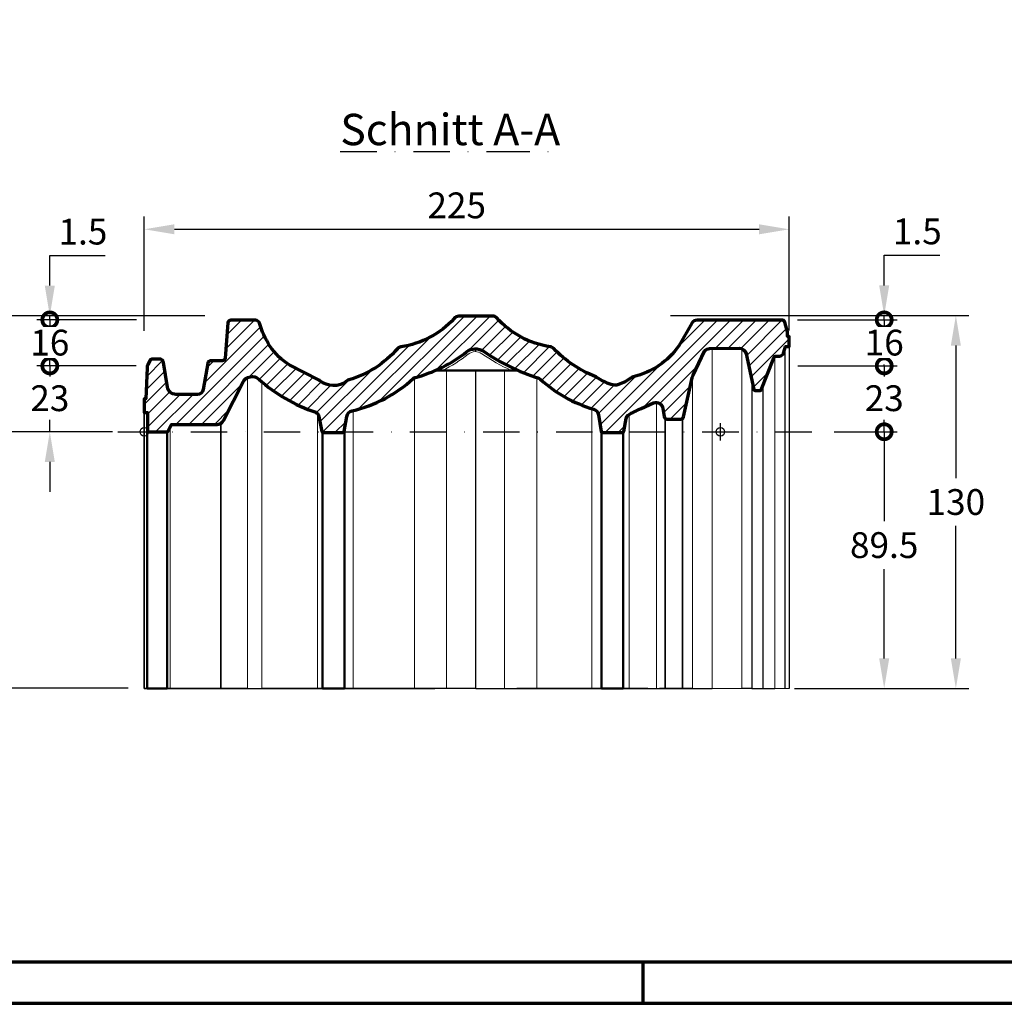
# Model space of a CAD drawing. Units: millimetres. Extents: x -439 to 1238, y -16 to 875.
# Drawn here: x 144 to 488, y 0 to 343 of the extents above; entities that cross this region are included whole.
import ezdxf
from ezdxf.enums import TextEntityAlignment as Align

# ---------------------------------------------------------------- set-up
doc = ezdxf.new("R2010")
doc.units = ezdxf.units.MM
doc.header["$PDMODE"] = 34
doc.header["$PDSIZE"] = 3
doc.linetypes.add('STRICHPUNKT', pattern=[25.4, 12.7, -6.35, 0, -6.35])
doc.layers.add('Basispunkt', color=191, linetype='Continuous', plot=False)
for name, color, linetype, lineweight in [('BEMASSUNG', 160, 'Continuous', 25), ('CREATON_Linie 0.20 (rot)', 10, 'Continuous', 20), ('CREATON_Linie 0.25', 2, 'Continuous', 25), ('CREATON_Linie 0.35', 3, 'Continuous', 35), ('CREATON_Linie 0.50', 7, 'Continuous', 50), ('CREATON_Linie 0.70', 4, 'Continuous', 70), ('CREATON_Linie Schrägen', 171, 'Continuous', 20), ('CREATON_Mittellinie', 2, 'STRICHPUNKT', 25), ('CREATON_PAPIER', 4, 'Continuous', 70), ('CREATON_PAPIER-Dateiname', 251, 'Continuous', 70), ('CREATON_Schraffur 0.25', 1, 'Continuous', 30)]:
    doc.layers.add(name, color=color, linetype=linetype, lineweight=lineweight)
doc.layers.add('CREATON-Schnitt', color=170, linetype='STRICHPUNKT')
doc.styles.add('ARIAL', font='arial.ttf')
doc.styles.get("Standard").update_dxf_attribs({"font": 'arial.ttf'})
doc.dimstyles.new('CREATON M1-1', dxfattribs={"dimscale": 3, "dimtxt": 3, "dimasz": 3.5, "dimexe": 1.5, "dimexo": 0.625, "dimgap": 1.25, "dimtad": 1, "dimtih": 1, "dimtoh": 1, "dimdec": 1, "dimdsep": 46, "dimtxsty": 'ARIAL', "dimcen": 2.5, "dimclrd": 256, "dimclre": 256, "dimclrt": 256, "dimadec": 0, "dimazin": 0, "dimtfac": 1, "dimtdec": 1, "dimtmove": 0, "dimatfit": 3, "dimfxl": 1.25, "dimtvp": 1, "dimtolj": 1, "dimtzin": 0, "dimlwd": -1, "dimlwe": -1, "dimarcsym": 0})

# ---------------------------------------------------------------- blocks, each defined once
blk = doc.blocks.new('CREATON_DIN-A3')
blk.add_lwpolyline([(13.00000000000002, 292), (13, 5), (415, 5), (415, 292)], close=True)
at = {"layer": 'CREATON_PAPIER', "color": 2}
blk.add_line((125, 5), (125, 0), dxfattribs=at)
blk.add_lwpolyline([(0, 0), (420, 0), (420, 297), (1.819345455539301e-14, 297)], close=True, dxfattribs=at)
blk = doc.blocks.new('CREATON_DIN-A3 _PRODZ - Ziegel')
at = {"xscale": 0.9642857142857143, "yscale": 0.9642857142857143, "zscale": 0.9642857142857143}
blk.add_blockref('CREATON_DIN-A3', (0, 0), dxfattribs=at)
at = {"layer": 'CREATON_PAPIER', "color": 7, "style": 'ARIAL'}
for tag, p in [('MAßSTAB', (300.8122207974225, 34.35967567334455)), ('PRODUKT-ZEILE1', (357.0277605399565, 16.85225008114139)), ('DATUM', (300.812220797422, 14.49895844328648)), ('PRODUKT-ZEILE2', (357.0277605399565, 12.50146228869289))]:
    blk.add_attdef(tag, text='', height=2.75, dxfattribs=at).set_placement(p, align=Align.MIDDLE_CENTER)
at = {"layer": 'CREATON_PAPIER-Dateiname', "style": 'ARIAL'}
blk.add_attdef('DATEINAME', (11.95048673936435, 32.53955229369603), '', height=2, rotation=90, dxfattribs=at)
blk = doc.blocks.new('CREATON_RUS_Pult - Schnitt A-A')
at = {"layer": 'CREATON_Schraffur 0.25'}
h = blk.add_hatch(dxfattribs=at)
h.set_pattern_fill('ANSI31', color=256)
h.set_pattern_definition([(45, (-432.3112316550162, -150.5074449343551), (-2.245064030267288, 2.245064030267288), [])])
edge = h.paths.add_edge_path()
edge.add_arc((-2.714055941013019, 16.45742783594032), 7.514078191853174, 154.0613984654614, 162.1123911204635, ccw=False)
edge.add_line((-9.471190624860924, 19.74414381661512), (-5.488480079771534, 28.07496106053682))
edge.add_arc((-3.762875619377936, 27.06387785611212), 1.999999999999999, 90.89242605522918, 149.6326882740223, ccw=False)
edge.add_line((-3.794025905796616, 29.06363525631247), (6.519692779891784, 29.20092684050451))
edge.add_arc((6.519692779891757, 26.70092684050453), 2.499999999999979, 12.188202687941896, 89.99999999999937, ccw=False)
edge.add_line((8.963341244271533, 27.2287356908796), (11.65470304019959, 14.76827369780028))
edge.add_arc((12.14343273307554, 14.87383546787532), 0.4999999999999974, 192.1882026879448, 269.9999999999998)
edge.add_line((12.14343273307554, 14.37383546787532), (13.76875269693983, 14.37383546787532))
edge.add_arc((13.76875269693975, 14.87383546787539), 0.500000000000064, 270.0000000000086, 338.1494330652879)
edge.add_line((14.23283155249328, 14.68774190047395), (18.67660174934554, 25.76958538434462))
edge.add_arc((19.6047594604524, 25.39739824954185), 0.9999999999999123, 89.99999999999761, 158.1494330652893, ccw=False)
edge.add_line((19.60475946045244, 26.39739824954177), (20.61076489393963, 26.39739824954177))
edge.add_arc((20.61076489393947, 27.89739824954193), 1.50000000000016, 270.0000000000062, 342.2253576083614)
edge.add_line((22.03916178225404, 27.43948741820714), (22.76824046910838, 29.71375929905298))
edge.add_line((22.76824046910838, 29.71375929905298), (24.0007978768968, 29.71375929905298))
edge.add_line((24.0007978768968, 29.71375929905298), (24.0007978768968, 33.3010370225411))
edge.add_line((24.0007978768968, 33.3010370225411), (23.47680885302157, 33.3010370225411))
edge.add_line((23.47680885302157, 33.3010370225411), (23.47680885302157, 34.62058886535726))
edge.add_arc((22.47680885302132, 34.6205888653577), 1.000000000000242, 359.9999999999748, 374.9058368132821)
edge.add_line((23.44315873279697, 34.87782010346473), (22.55818578780327, 38.20242991870816))
edge.add_arc((21.59183590802794, 37.94519868060063), 1.000000000000063, 14.90583681331474, 90.00000000000448)
edge.add_line((21.59183590802786, 38.9451986806007), (-8.144269949853197, 38.9451986806007))
edge.add_arc((-8.14426994985324, 36.94519868060067), 2.000000000000028, 89.99999999999878, 151.6986461314734)
edge.add_line((-9.905202251479977, 37.89341670884505), (-14.51474428648658, 30.02636258197424))
edge.add_arc((-36.34360625187244, 44.96080611910369), 26.44875835398586, 283.059761271213, 325.6216104723915, ccw=False)
edge.add_arc((-29.91511913172618, 17.24787763383542), 1.999999999999986, 103.059761271215, 128.0422352544315)
edge.add_arc((-40.0406100194825, 30.18824176206272), 14.43102521114092, 288.0090252744809, 308.0422352544317, ccw=False)
edge.add_arc((-36.81568331669392, 20.26825513318567), 3.999999999999969, 250.6917341346732, 288.00902527448017, ccw=False)
edge.add_arc((-30.93464868474674, 37.05409031153703), 21.78625398944193, 236.02149810765832, 250.6917341346687, ccw=False)
edge.add_arc((-44.22835309722916, 17.32940268805891), 2.000000000000072, 56.02149810765373, 68.31816095945284)
edge.add_arc((-28.11648060315664, 57.8541355696527), 41.61016407203455, 223.7784551743363, 248.318160959459, ccw=False)
edge.add_arc((-59.60391055863603, 27.68149622224804), 1.999999999999997, 43.77845517433611, 81.74822273972903)
edge.add_arc((-54.8930696679009, 60.16450491826433), 30.82282553107353, 221.1042860277653, 261.7482227397292, ccw=False)
edge.add_arc((-79.41816900822418, 38.38044764443568), 1.999999999999986, 49.47113295316958, 90.00000000000529)
edge.add_line((-79.41816900822437, 40.38044764443566), (-91.23419065792336, 40.38044764443566))
edge.add_arc((-90.82793330379613, 37.48586263779539), 2.922955250846155, 97.98932306526832, 135.8206219870806)
edge.add_arc((-115.7569168919559, 60.09008321202393), 30.7301806400798, 278.0469637288098, 317.9882368749625, ccw=False)
edge.add_arc((-111.1751907760646, 27.68217506399293), 1.999999999999988, 98.04696372881166, 138.7567768698366)
edge.add_arc((-140.1684106127803, 53.10248037904229), 36.55902901799335, 286.76483171079474, 318.7567768698354, ccw=False)
edge.add_arc((-129.0462847451525, 16.18233635176235), 1.999999999999965, 106.7648317107992, 128.5150587372685)
edge.add_arc((-135.0026093383237, 23.66642430480977), 7.565007848829318, 230.2076425245611, 308.51505873726603, ccw=False)
edge.add_arc((-141.1242833691838, 16.3169697530718), 2.000000000000065, 50.20764252455553, 63.12208014774899)
edge.add_line((-140.2201013640413, 18.10091339051576), (-150.1935594948266, 23.23820281266035))
edge.add_arc((-138.7508631687801, 42.1005191688744), 22.06178319021416, 213.4822251220578, 238.7571896779641, ccw=False)
edge.add_arc((-131.213831960125, 46.70296667593362), 30.88881763182436, 196.5968322573578, 212.8899203354565, ccw=False)
edge.add_arc((-162.2532785910917, 37.45157432499834), 1.499999999999976, 16.5968322572239, 90.00000000078057)
edge.add_line((-162.2532785911121, 38.95157432499832), (-170.8224307929283, 38.95157432499218))
edge.add_arc((-170.8224307929284, 37.95157432499225), 0.999999999999929, 89.99999999999186, 175.3079661821093)
edge.add_line((-171.8190795625246, 38.03337426424878), (-172.8335473511799, 25.67311969013826))
edge.add_arc((-173.8301961207762, 25.7549196293949), 1.000000000000053, 269.99999999999835, 355.3079661821036, ccw=False)
edge.add_line((-173.8301961207762, 24.75491962939486), (-177.8641654078242, 24.75491962939486))
edge.add_arc((-177.8641654078242, 23.75491962939484), 1.000000000000021, 89.99999999999838, 169.998105262602)
edge.add_line((-178.8489674178559, 23.92860037397429), (-180.47732230309, 14.69552639155722))
edge.add_arc((-182.4469263231533, 15.04288788071615), 2.000000000000069, 269.9999999999992, 349.9981052626015, ccw=False)
edge.add_line((-182.4469263231533, 13.04288788071608), (-189.9759362851958, 13.04288788071608))
edge.add_arc((-189.9759362851958, 16.04288788071612), 3.000000000000039, 189.0755150618006, 270.0000000000011, ccw=False)
edge.add_line((-192.938380198086, 15.56967961474822), (-194.3050170765246, 24.12528904262183))
edge.add_arc((-195.7862390329697, 23.88868490963788), 1.500000000000071, 9.075515061800502, 89.99999999999892)
edge.add_line((-195.7862390329697, 25.38868490963796), (-198.1957717608448, 25.38868490963796))
edge.add_arc((-198.1957717608448, 24.38868490963796), 1, 90, 148.3574959487202)
edge.add_line((-199.0471097492423, 24.91330251276563), (-199.7670978462465, 23.3392270140597))
edge.add_arc((-198.0644218694517, 22.28999180780437), 2.000000000000006, 148.3574959487201, 177.9999999999995)
edge.add_line((-200.0632035234899, 22.35979080120939), (-200.4446857268952, 11.43556980157155))
edge.add_line((-200.4446857268952, 11.43556980157155), (-201, 11.43556980157155))
edge.add_line((-201, 11.43556980157155), (-201, 6.774345057842766))
edge.add_line((-201, 6.774345057842766), (-199.9359635837911, 6.774345057842766))
edge.add_line((-199.9359635837911, 6.774345057842766), (-199.9359635837911, 0.5))
edge.add_arc((-199.4359635837911, 0.5), 0.5, 180, 270)
edge.add_line((-199.4359635837911, 0), (-193.0793277875428, 0))
edge.add_arc((-193.0793277875428, 0.4999999999999713), 0.4999999999999713, 270.0000000000065, 334.8158587102419)
edge.add_line((-192.6268553536161, 0.2872355844216372), (-191.6721923219018, 2.283330465030645))
edge.add_arc((-191.219719887975, 2.070566049452311), 0.4999999999999813, 90.00000000000648, 154.815858710242, ccw=False)
edge.add_line((-191.2197198879751, 2.570566049452282), (-175.6299335762467, 2.570566049452282))
edge.add_arc((-175.6299335762466, 5.070566049452323), 2.500000000000041, 269.9999999999987, 333.008658489344)
edge.add_line((-173.4022457745682, 3.935926433427312), (-166.5575227742052, 17.37447178159334))
edge.add_arc((-163.4387598518561, 15.78597631915816), 3.499999999999452, 48.08197824663722, 153.0086584893357, ccw=False)
edge.add_arc((-123.212817702647, 60.59016232192156), 56.71246968163496, 228.0819782466445, 251.5118560754477)
edge.add_arc((-142.0736362003367, 5.0071116395656), 2.000000000000051, 9.974235445550107, 63.9976153611658, ccw=False)
edge.add_line((-140.1038647225123, 5.353522270392205), (-139.0490845502404, 0.1074586726936104))
edge.add_arc((-138.5594008832609, 0.2085027536359159), 0.5000000000000089, 191.6590956835293, 270)
edge.add_line((-138.5594008832609, -0.2914972463640879), (-131.7845701229805, -0.2914972463640879))
edge.add_arc((-131.7845701229803, 0.2085027536357802), 0.4999999999998682, 269.9999999999772, 349.5758873220919)
edge.add_line((-131.2928224164689, 0.1180362231364143), (-130.3566943573649, 5.303369814164967))
edge.add_arc((-127.8979558248061, 4.851037161668658), 2.500000000000747, 103.29224265219068, 169.5758873221098, ccw=False)
edge.add_arc((-139.4903056142721, 53.91980115525747), 47.91950191641897, 283.2922426521634, 312.4064732440046)
edge.add_arc((-105.8253017030075, 17.0602815810972), 2.000000000000102, 104.71359983647119, 132.4064732440037, ccw=False)
edge.add_arc((-118.6231160656009, 65.79551652638546), 48.3875696737979, 284.7135998364661, 308.4047285940757)
edge.add_arc((-85.45809278760093, 23.95876442199369), 4.999999999999837, 55.43312269823588, 128.4047285941132, ccw=False)
edge.add_arc((-42.10713441340048, 86.87734324585699), 71.40715380889662, 235.4331226983776, 252.458456639403)
edge.add_arc((-64.23184726637477, 16.88371988275029), 1.99999999999997, 47.84958580013381, 72.45845663940418, ccw=False)
edge.add_arc((-30.35790328858894, 54.30650878727177), 48.47681854081685, 227.8495858001289, 253.3618815897787)
edge.add_arc((-44.95388511787381, 5.463972581802619), 2.5000000000001, 11.377250086006882, 73.3618815897758, ccw=False)
edge.add_line((-42.50301116950277, 5.957142825427127), (-41.62408026006597, 0.1098687049110367))
edge.add_arc((-41.1339054703917, 0.2085027536360113), 0.500000000000096, 191.3772500860137, 269.9999999999984)
edge.add_line((-41.13390547039171, -0.2914972463640879), (-34.20288385407775, -0.2914972463640879))
edge.add_arc((-34.2028838540777, 0.2085027536359527), 0.5000000000000406, 269.9999999999943, 345.18738734718)
edge.add_line((-33.7195002874214, 0.08067346322616231), (-32.90120270826901, 4.654359377898118))
edge.add_arc((-30.96766844164379, 4.1430422162596), 1.999999999999999, 125.47735997801871, 165.1873873471978, ccw=False)
edge.add_arc((-21.41013731123717, -9.606109663768795), 18.74459475901108, 109.3841353487652, 124.87634116915831, ccw=False)
edge.add_line((-27.63146737182547, 8.075940131341667), (-23.28216405302805, 10.11266728249598))
edge.add_arc((-22.49957954684213, 7.738312319421189), 2.50000000000003, 8.489894708925817, 108.24215697606951, ccw=False)
edge.add_line((-20.02697475380705, 8.107399758194333), (-19.60385342682662, 5.272809059023643))
edge.add_arc((-18.61481150961258, 5.420444034532952), 1.000000000000031, 188.4898947089286, 270.0000000000022)
edge.add_line((-18.61481150961254, 4.42044403453292), (-13.77656921601852, 4.42044403453292))
edge.add_arc((-13.77656921601847, 5.42044403453284), 0.9999999999999201, 269.9999999999976, 347.786775707421)
edge.add_line((-12.79920212310321, 5.208893648841354), (-9.86490999781438, 18.76538306332472))
at = {"linetype": 'ByBlock', "ltscale": 0.35}
blk.add_lwpolyline([(-9.86490999781438, 18.76538306332472, -0.03514353998408042), (-9.471190624860924, 19.74414381661512, 0.04888404784582319), (-9.471190624860924, 19.74414381661512), (-5.488480079771534, 28.07496106053682, -0.2620665131102483), (-3.794025905796616, 29.06363525631247), (6.519692779891784, 29.20092684050451, -0.3531946747612326), (8.963341244271533, 27.2287356908796), (11.65470304019959, 14.76827369780028, 0.35319467476122), (12.14343273307554, 14.37383546787532), (13.76875269693983, 14.37383546787532, 0.3064437940326817), (14.23283155249328, 14.68774190047395), (18.67660174934554, 25.76958538434462, -0.3064437940327403), (19.60475946045244, 26.39739824954177), (20.61076489393963, 26.39739824954177, 0.3260071626843424), (22.03916178225404, 27.43948741820714), (22.76824046910838, 29.71375929905298), (24.0007978768968, 29.71375929905298), (24.0007978768968, 33.3010370225411), (23.47680885302157, 33.3010370225411), (23.47680885302157, 34.62058886535726, 0.06513084444200497), (23.44315873279697, 34.87782010346473), (22.55818578780327, 38.20242991870816, 0.3399125307894815), (21.59183590802786, 38.9451986806007), (-8.144269949853197, 38.9451986806007, 0.275909027267514), (-9.905202251479977, 37.89341670884505), (-14.51474428648658, 30.02636258197424), (-14.51474428648726, 30.02636258197458, -0.1878759437237349), (-30.36705359158259, 19.19614744163778, 0.1094404234439941), (-31.14760350292545, 18.82299105030722, -0.08763468039989611), (-35.5790161099676, 16.46422382156277, -0.1642818272532645), (-38.13828550947414, 16.49324209484359, -0.06409855002133419), (-43.11058949995277, 18.98789734907052, 0.05370585921657994), (-43.48944863140491, 19.18790213395209, -0.1074857543200367), (-58.15986967387948, 29.06523966781572, 0.1672070041360787), (-59.31686391871312, 29.66079009292741, -0.1792254853607564), (-78.11850685336162, 39.90060496630008), (-78.11850685336162, 39.90060496630008, 0.1787073179163989), (-79.41816900822437, 40.38044764443566), (-91.23419065792336, 40.38044764443566, 0.1665859914916116), (-92.92416423491636, 39.52289068911523, -0.17606278145823), (-111.4551602737142, 29.66248238367484, 0.1795221738875562), (-112.6790263536247, 29.00068883171184, -0.1405049948138609), (-129.6231730201368, 18.09732980297451, 0.09518921844381305), (-130.2917253526896, 17.74722538715673, -0.3556288531172907), (-139.8442689400038, 17.85370755149131, 0.05640958295345827), (-140.2201013640413, 18.10091339051576), (-150.1935594948266, 23.23820281266035, -0.1107321211199608), (-157.1516480790426, 29.92951295663897), (-157.1516480790426, 29.92951295663897, -0.07121201877373373), (-160.8157710390799, 37.88002740050251, 0.3317021144053521), (-162.2532785911121, 38.95157432499832), (-170.8224307929283, 38.95157432499218, 0.3904265092913511), (-171.8190795625246, 38.03337426424878), (-172.8335473511799, 25.67311969013826, -0.3904265092912908), (-173.8301961207762, 24.75491962939486), (-177.8641654078242, 24.75491962939486, 0.3639608717310034), (-178.8489674178559, 23.92860037397429), (-180.47732230309, 14.69552639155722, -0.3639608717309979), (-182.4469263231533, 13.04288788071608), (-189.9759362851958, 13.04288788071608, -0.3685451809688423), (-192.938380198086, 15.56967961474822), (-194.3050170765246, 24.12528904262183, 0.3685451809688315), (-195.7862390329697, 25.38868490963796), (-198.1957717608448, 25.38868490963796, 0.2602824565678452), (-199.0471097492423, 24.91330251276563), (-199.7670978462465, 23.3392270140597, 0.1300659155147454), (-200.0632035234899, 22.35979080120939), (-200.4446857268952, 11.43556980157155), (-201, 11.43556980157155), (-201, 6.774345057842766), (-199.9359635837911, 6.774345057842766), (-199.9359635837911, 0.5, 0.414213562373095), (-199.4359635837911, 0), (-193.0793277875428, 0, 0.2906018955224284), (-192.6268553536161, 0.2872355844216372), (-191.6721923219018, 2.283330465030645, -0.2906018955224285), (-191.2197198879751, 2.570566049452282), (-175.6299335762467, 2.570566049452282, 0.2820699535448832), (-173.4022457745682, 3.935926433427312), (-166.5575227742052, 17.37447178159334, -0.4927477693820665), (-161.1005266209881, 18.39033139442358, 0.1025897796821939), (-141.1968190922626, 6.804663240768946, -0.2401866557205177), (-140.1038647225123, 5.353522270392205), (-139.0490845502404, 0.1074586726936104, 0.355793461087577), (-138.5594008832609, -0.2914972463640879), (-131.7845701229805, -0.2914972463640879, 0.3618759526681256), (-131.2928224164689, 0.1180362231364143), (-130.3566943573649, 5.303369814164967, -0.2975602156746149), (-128.4727507627206, 7.284062188122675, 0.127722591618031), (-107.1740733300815, 18.53703988833661, -0.1214244880136689), (-106.3332767629458, 18.99469656720566, 0.1037418344249995), (-88.56415506770327, 27.87697538008717, -0.3296131885800566), (-82.62125381289115, 28.07608692959082, 0.074423988272318), (-63.62905280548148, 18.79071721833213, -0.1077910403431628), (-62.88968882782774, 18.36649118198591, 0.1117804921096953), (-44.23807044725049, 7.859303322498135, -0.2772523303523057), (-42.50301116950277, 5.957142825427127), (-41.62408026006597, 0.1098687049110367, 0.3571795287100391), (-41.13390547039171, -0.2914972463640879), (-34.20288385407775, -0.2914972463640879, 0.3403663587887961), (-33.7195002874214, 0.08067346322616231), (-32.90120270826901, 4.654359377898118, -0.1750226887401928), (-32.12843087843612, 5.771732047176442, -0.06770064902863178), (-27.63146737182547, 8.075940131341667), (-23.28216405302805, 10.11266728249598, -0.4649923139190375), (-20.02697475380705, 8.107399758194333), (-19.60385342682662, 5.272809059023643, 0.3714502422431195), (-18.61481150961254, 4.42044403453292), (-13.77656921601852, 4.42044403453292, 0.3530718826600118), (-12.79920212310321, 5.208893648841354), (-9.86490999781438, 18.76538306332472)], format="xyb", dxfattribs=at)
at = {"layer": 'Basispunkt'}
for p in [(-201, 0), (0, 0)]:
    blk.add_point(p, dxfattribs=at)
at = {"layer": 'CREATON_Linie 0.20 (rot)'}
blk.add_lwpolyline([(-97.01409600061731, 21.38625746799333, 0.05441066711646068), (-87.94294261168329, 27.09333318846801, -0.3296131885800587), (-83.18862160783112, 27.25262242806996, 0.04069168213845194), (-72.98938831983872, 21.38625746799333)], format="xyb", dxfattribs=at)
for points in [[(-2.799202142871763, 29.07687790278823), (-2.799202142871763, -89.6195523555644)], [(7.464400479691903, -89.61955235556434), (7.464400479691903, 29.01556015097472)], [(19.00079785712819, 26.19441166329966), (19.00079785712819, -89.61955235556428)], [(-95.52113534728369, -89.61955235556434), (-95.52113534728369, 21.38625746799333)], [(-75.32072447029714, 21.38625746799333), (-75.32072447029714, -89.61955235556434)], [(-164.9728945128905, -89.61955235556434), (-164.9728945128905, 18.9318356360713)], [(-159.9728945128905, 17.40450532454153), (-159.9728945128905, -89.61955235556428)], [(-128.0723030623415, 7.380485715064424), (-128.0723030623415, -89.61955235556428)], [(-44.7975706940498, -89.61955235556434), (-44.79836898241302, 8.030436283387303)], [(-22.27103881600124, -89.61955235556434), (-22.27103881600124, 10.22784423011183)], [(-140.6227327982179, -89.61955235556434), (-140.6227327982179, 6.383657794883419)], [(-31.80260287347136, 5.993777906894081), (-31.8026028734713, -89.6195523555644)], [(-192.0000000197686, 1.597920801307509), (-192.0000000197686, -89.61955235556428)], [(-2.799202142871763, -89.6195523555644), (7.464400479691733, -89.6195523555644)], [(19.00079785712825, -89.61955235556445), (24.00079785712819, -89.61955235556434)]]:
    blk.add_lwpolyline(points, dxfattribs=at)
at = {"layer": 'CREATON_Linie 0.25'}
for p, q in [((-85.32072447029714, -89.61955235556434), (-85.32072447029714, 21.38625746799332)), ((-25.29822374665315, -89.61955235556434), (-21.20732359853542, -89.61955235556434)), ((10.95079785712829, -89.61955235556428), (7.464400479691733, -89.6195523555644)), ((14.95079785712829, -89.6195523555644), (19.00079785712825, -89.61955235556445))]:
    blk.add_line(p, q, dxfattribs=at)
at = {"layer": 'CREATON_Linie 0.25', "color": 1}
for points in [[(22.50079785712819, 28.87950474857257), (22.50079785712819, -89.61955235556434)], [(24.00079785712819, 29.71375929905298), (24.00079785712819, -89.61955235556434)]]:
    blk.add_lwpolyline(points, dxfattribs=at)
at = {"layer": 'CREATON_Linie 0.25'}
for points in [[(10.95079785712824, 18.02721264597966), (10.95079785712824, -89.6195523555644)], [(14.95079785712824, -89.61955235556434), (14.95079785712824, 16.4782013216865)], [(-164.9728945128905, -89.61955235556434), (-159.9728945128905, -89.61955235556432)], [(-85.32072447029714, -89.61955235556434), (-99.57769335155831, -89.61955235556434)], [(-85.32072447029714, -89.61955235556434), (-71.06375558903596, -89.61955235556434)], [(-9.68157094588696, -89.61955235556434), (-2.799202142871763, -89.6195523555644)], [(10.95079785712829, -89.61955235556428), (14.95079785712829, -89.6195523555644)]]:
    blk.add_lwpolyline(points, dxfattribs=at)
at = {"layer": 'CREATON_Linie 0.35'}
for p, q in [((-21.20732359853542, -89.61955235556434), (-19.26763808540181, -89.61955235556434)), ((-19.26763808540181, -89.61955235556434), (-13.14869599447638, -89.61955235556428)), ((-13.14869599447638, -89.61955235556428), (-9.68157094588696, -89.61955235556434))]:
    blk.add_line(p, q, dxfattribs=at)
for points in [[(-201.0000000197688, -89.61955235556434), (-201.0000000197688, 6.774345057842766)], [(-19.26763808540181, -89.61955235556434), (-19.26763808540181, 4.662936633946458)], [(-13.14869599447638, 4.642128405966702), (-13.14869599447638, -89.61955235556428)], [(-174.3235261251364, -89.61955235556434), (-174.3235261251364, 2.939064331957383)], [(-200.0000000197686, -89.61955235556434), (-201.0444927518903, -89.61955235556434)], [(-164.9728945128905, -89.61955235556434), (-193.0000000197686, -89.6195523555644)], [(-138.875215690151, -89.61955235556434), (-159.9728945128905, -89.61955235556432)], [(-99.57769335155831, -89.61955235556434), (-131.1083635465655, -89.61955235556434)], [(-71.06375558903596, -89.61955235556434), (-41.4506727356561, -89.61955235556434)], [(-33.8978548958828, -89.61955235556435), (-25.29822374665315, -89.61955235556434)]]:
    blk.add_lwpolyline(points, dxfattribs=at)
at = {"layer": 'CREATON_Linie 0.50'}
blk.add_line((-70.5658641588393, 21.38625746799333), (-99.40919900474978, 21.38625746799333), dxfattribs=at)
for points in [[(-200.0000000197686, -89.61955235556434), (-200.0000000197686, 6.774345057842766)], [(-193.0000000197686, 0.00633300164994921), (-193.0000000197686, -89.6195523555644)], [(-131.1083635465652, 1.139777602398283), (-131.1083635465652, -89.61955235556428)], [(-138.875215690151, -89.61955235556434), (-138.875215690151, -0.1791323940854284)], [(-41.4506727356561, -89.61955235556434), (-41.4506727356561, -0.1783544547199938)], [(-33.8978548958828, -0.1876756590300488), (-33.8978548958828, -89.6195523555644)], [(-200.0000000197686, -89.61955235556434), (-193.0000000197686, -89.6195523555644)], [(-138.875215690151, -89.61955235556434), (-131.1083635465655, -89.61955235556434)], [(-33.8978548958828, -89.61955235556435), (-41.4506727356561, -89.61955235556434)]]:
    blk.add_lwpolyline(points, dxfattribs=at)
at = {"layer": 'CREATON_Linie Schrägen'}
for p, q in [((-85.45809278760083, 27.958764421993), (-85.45809278760095, 28.95876442199351)), ((-191.9227767000856, 13.76038653373908), (-192.2867523523803, 14.52275445607367)), ((-181.1613764365907, 13.51077773808308), (-180.7887188464149, 14.27683280939959))]:
    blk.add_line(p, q, dxfattribs=at)
for points in [[(-106.7099180810939, 18.85400783212373), (-106.7099180810939, -89.61955235556428)], [(-63.99281975735084, 18.90677320180765), (-63.99281975735084, -89.61955235556434)], [(-9.68157094588696, 19.27080760592162), (-9.68157094588696, -89.61955235556434)]]:
    blk.add_lwpolyline(points, dxfattribs=at)
blk = doc.blocks.new('*D38')
at = {"layer": 'BEMASSUNG', "transparency": 16777216}
for p, q in [((187.6079407340393, 234.6462155030984), (187.6079407340393, 274.6248887067899)), ((412.6079407340393, 234.8397955047808), (412.6079407340393, 274.6248887067899)), ((198.1079407340393, 270.1248887067899), (402.1079407340393, 270.1248887067899))]:
    blk.add_line(p, q, dxfattribs=at)
for points in [[(198.1079407340393, 271.8748887067899), (198.1079407340393, 268.3748887067899), (187.6079407340393, 270.1248887067899)], [(402.1079407340393, 271.8748887067899), (402.1079407340393, 268.3748887067899), (412.6079407340393, 270.1248887067899)]]:
    blk.add_solid(points, dxfattribs=at)
at = {"layer": 'Defpoints', "color": 0, "transparency": 16777216}
for p in [(412.6079407340393, 270.1248887067899), (187.6079407340393, 232.7712155030984), (412.6079407340393, 232.9647955047808)]:
    blk.add_point(p, dxfattribs=at)
at = {"layer": 'BEMASSUNG', "transparency": 16777216, "insert": (296.6079407340393, 278.4700455962851), "char_height": 9, "attachment_point": 5, "style": 'ARIAL'}
blk.add_mtext('\\A1;225', dxfattribs=at)
blk = doc.blocks.new('_DotSmall')
at = {"color": 0, "linetype": 'ByBlock', "const_width": 0.5}
blk.add_lwpolyline([(-0.0625, 0, 1), (0.0625, 0, 1)], format="xyb", close=True, dxfattribs=at)
blk = doc.blocks.new('*D39')
at = {"layer": 'BEMASSUNG', "transparency": 16777216}
for p, q in [((428.3810790815333, 199.4701784805574), (450.2883970796056, 199.4701784805575)), ((445.7883970796056, 199.4701784805574), (445.7883970796056, 168.2555591922705)), ((445.7883970796057, 120.3506261249931), (445.7883970796056, 151.56524541328)), ((414.4829407340396, 109.8506261249931), (450.2883970796057, 109.8506261249931))]:
    blk.add_line(p, q, dxfattribs=at)
blk.add_solid([(444.0383970796057, 120.3506261249931), (447.5383970796057, 120.3506261249931), (445.7883970796057, 109.8506261249931)], dxfattribs=at)
at = {"layer": 'Defpoints', "color": 0, "transparency": 16777216}
for p in [(426.5060790815333, 199.4701784805574), (412.6079407340396, 109.8506261249931), (445.7883970796057, 109.8506261249931)]:
    blk.add_point(p, dxfattribs=at)
at = {"layer": 'BEMASSUNG', "transparency": 16777216, "xscale": 10.5, "yscale": 10.5, "zscale": 10.5, "rotation": 90}
blk.add_blockref('_DotSmall', (445.7883970796056, 199.4701784805574), dxfattribs=at)
at = {"layer": 'BEMASSUNG', "transparency": 16777216, "insert": (445.7883970796055, 159.9104023027751), "char_height": 9, "attachment_point": 5, "style": 'ARIAL', "bg_fill": 3, "box_fill_scale": 1.1, "bg_fill_color": 256, "bg_fill_true_color": 13158600, "bg_fill_transparency": 0}
blk.add_mtext('\\A1;89.5', dxfattribs=at)
blk = doc.blocks.new('*D40')
at = {"layer": 'BEMASSUNG', "transparency": 16777216}
for p, q in [((415.6387377277484, 222.4539980271148), (450.2883970796046, 222.4539980271149)), ((445.7883970796046, 222.4539980271148), (445.7883970796046, 218.7742269611666)), ((445.7883970796046, 199.4701784805574), (445.7883970796046, 203.5777740280152)), ((428.3810790815334, 199.4701784805574), (450.2883970796046, 199.4701784805575))]:
    blk.add_line(p, q, dxfattribs=at)
at = {"layer": 'Defpoints', "color": 0, "transparency": 16777216}
for p in [(413.7637377277484, 222.4539980271148), (445.7883970796046, 222.4539980271148), (426.5060790815334, 199.4701784805574)]:
    blk.add_point(p, dxfattribs=at)
at = {"layer": 'BEMASSUNG', "transparency": 16777216, "xscale": 10.5, "yscale": 10.5, "zscale": 10.5}
for p, rotation in [((445.7883970796046, 222.4539980271148), 90), ((445.7883970796046, 199.4701784805574), 270)]:
    blk.add_blockref('_DotSmall', p, dxfattribs=dict(at, rotation=rotation))
at = {"layer": 'BEMASSUNG', "transparency": 16777216, "insert": (445.7883970796046, 211.1760004945908), "char_height": 9, "attachment_point": 5, "style": 'ARIAL', "bg_fill": 3, "box_fill_scale": 1.1, "bg_fill_color": 256, "bg_fill_true_color": 13158600, "bg_fill_transparency": 0}
blk.add_mtext('\\A1;23', dxfattribs=at)
blk = doc.blocks.new('*D41')
at = {"layer": 'BEMASSUNG', "transparency": 16777216}
for p, q in [((371.2631812734421, 240.0506261249931), (475.288397079607, 240.0506261249931)), ((470.788397079607, 229.5506261249931), (470.788397079607, 183.2988525915688)), ((470.7883970796071, 120.3506261249931), (470.788397079607, 166.6023996584174)), ((414.4829407340396, 109.8506261249931), (475.2883970796071, 109.8506261249931))]:
    blk.add_line(p, q, dxfattribs=at)
for points in [[(469.038397079607, 229.5506261249931), (472.538397079607, 229.5506261249931), (470.788397079607, 240.0506261249931)], [(469.0383970796071, 120.3506261249931), (472.5383970796071, 120.3506261249931), (470.7883970796071, 109.8506261249931)]]:
    blk.add_solid(points, dxfattribs=at)
at = {"layer": 'Defpoints', "color": 0, "transparency": 16777216}
for p in [(369.3881812734421, 240.0506261249931), (470.788397079607, 240.0506261249931), (412.6079407340396, 109.8506261249931)]:
    blk.add_point(p, dxfattribs=at)
at = {"layer": 'BEMASSUNG', "transparency": 16777216, "insert": (470.788397079607, 174.9506261249929), "char_height": 9, "attachment_point": 5, "style": 'ARIAL'}
blk.add_mtext('\\A1;130', dxfattribs=at)
blk = doc.blocks.new('*D42')
at = {"layer": 'BEMASSUNG', "transparency": 16777216}
for p, q in [((445.7883970796067, 250.5506261249931), (445.7883970796067, 261.0506261249931)), ((445.7883970796067, 261.0506261249931), (465.1441269568236, 261.0506261249931)), ((371.2631812734421, 240.0506261249931), (450.2883970796067, 240.0506261249931)), ((415.5189908642274, 238.5153771611581), (450.2883970796067, 238.5153771611581)), ((445.7883970796067, 238.5153771611581), (445.7883970796067, 240.0506261249931)), ((445.7883970796067, 238.5153771611581), (445.7883970796067, 228.0153771611581))]:
    blk.add_line(p, q, dxfattribs=at)
blk.add_solid([(444.0383970796067, 250.5506261249931), (447.5383970796067, 250.5506261249931), (445.7883970796067, 240.0506261249931)], dxfattribs=at)
at = {"layer": 'Defpoints', "color": 0, "transparency": 16777216}
for p in [(369.3881812734421, 240.0506261249931), (413.6439908642274, 238.5153771611581), (445.7883970796067, 240.0506261249931)]:
    blk.add_point(p, dxfattribs=at)
at = {"layer": 'BEMASSUNG', "transparency": 16777216, "xscale": 10.5, "yscale": 10.5, "zscale": 10.5, "rotation": 90}
blk.add_blockref('_DotSmall', (445.7883970796067, 238.5153771611581), dxfattribs=at)
at = {"layer": 'BEMASSUNG', "transparency": 16777216, "insert": (457.3412620182152, 269.3957830144882), "char_height": 9, "attachment_point": 5, "style": 'ARIAL'}
blk.add_mtext('\\A1;1.5', dxfattribs=at)
blk = doc.blocks.new('*D43')
at = {"layer": 'BEMASSUNG', "transparency": 16777216}
for p, q in [((415.5189908642275, 238.5153771611581), (450.2883970796046, 238.5153771611581)), ((445.7883970796046, 238.5153771611581), (445.7883970796046, 238.1811780916228)), ((415.6387377277484, 222.4539980271148), (450.2883970796046, 222.4539980271149)), ((445.7883970796046, 222.4539980271148), (445.7883970796046, 222.9908643126324))]:
    blk.add_line(p, q, dxfattribs=at)
at = {"layer": 'Defpoints', "color": 0, "transparency": 16777216}
for p in [(413.6439908642275, 238.5153771611581), (445.7883970796046, 238.5153771611581), (413.7637377277484, 222.4539980271148)]:
    blk.add_point(p, dxfattribs=at)
at = {"layer": 'BEMASSUNG', "transparency": 16777216, "xscale": 10.5, "yscale": 10.5, "zscale": 10.5, "rotation": 270}
blk.add_blockref('_DotSmall', (445.7883970796046, 222.4539980271148), dxfattribs=at)
at = {"layer": 'BEMASSUNG', "transparency": 16777216, "insert": (445.7883970796046, 230.5860212021274), "char_height": 9, "attachment_point": 5, "style": 'ARIAL', "bg_fill": 3, "box_fill_scale": 1.1, "bg_fill_color": 256, "bg_fill_true_color": 13158600, "bg_fill_transparency": 0}
blk.add_mtext('\\A1;16', dxfattribs=at)
blk = doc.blocks.new('_None')
blk = doc.blocks.new('*D44')
at = {"layer": 'BEMASSUNG', "transparency": 16777216}
for p, q in [((208.7415300642847, 239.9642857142848), (125.1266865807684, 239.9642857142847)), ((129.6266865807684, 229.4642857142847), (129.6266865807684, 228.55944260378)), ((129.6266865807684, 209.9642857142847), (129.6266865807684, 211.8691288247895)), ((151.449824928262, 199.4642857142847), (125.1266865807685, 199.4642857142847))]:
    blk.add_line(p, q, dxfattribs=at)
for points in [[(127.8766865807684, 229.4642857142847), (131.3766865807684, 229.4642857142847), (129.6266865807684, 239.9642857142847)], [(127.8766865807685, 209.9642857142847), (131.3766865807684, 209.9642857142847), (129.6266865807684, 199.4642857142847)]]:
    blk.add_solid(points, dxfattribs=at)
at = {"layer": 'Defpoints', "color": 0, "transparency": 16777216}
for p in [(129.6266865807684, 239.9642857142847), (210.6165300642847, 239.9642857142848), (153.324824928262, 199.4642857142847)]:
    blk.add_point(p, dxfattribs=at)
at = {"layer": 'BEMASSUNG', "transparency": 16777216, "insert": (129.6266865807685, 220.2142857142846), "char_height": 9, "attachment_point": 5, "style": 'ARIAL'}
blk.add_mtext('\\A1;40.5', dxfattribs=at)
blk = doc.blocks.new('*D45')
at = {"layer": 'BEMASSUNG', "transparency": 16777216}
for p, q in [((154.6266865807691, 222.4481052608422), (154.6266865807691, 232.9481052608422)), ((184.7763459326256, 222.4481052608422), (150.1266865807691, 222.4481052608422)), ((154.6266865807691, 222.4481052608422), (154.6266865807691, 218.7683341948939)), ((154.6266865807691, 199.4642857142848), (154.6266865807691, 203.5718812617425)), ((172.0340045788407, 199.4642857142848), (150.1266865807691, 199.4642857142848)), ((154.6266865807691, 188.9642857142847), (154.6266865807691, 178.4642857142847))]:
    blk.add_line(p, q, dxfattribs=at)
blk.add_solid([(152.8766865807691, 188.9642857142847), (156.3766865807691, 188.9642857142847), (154.6266865807691, 199.4642857142848)], dxfattribs=at)
at = {"layer": 'Defpoints', "color": 0, "transparency": 16777216}
for p in [(154.6266865807691, 222.4481052608422), (186.6513459326256, 222.4481052608422), (173.9090045788407, 199.4642857142848)]:
    blk.add_point(p, dxfattribs=at)
at = {"layer": 'BEMASSUNG', "transparency": 16777216, "xscale": 10.5, "yscale": 10.5, "zscale": 10.5, "rotation": 270}
blk.add_blockref('_DotSmall', (154.6266865807691, 222.4481052608422), dxfattribs=at)
at = {"layer": 'BEMASSUNG', "transparency": 16777216, "insert": (154.6266865807691, 211.1701077283181), "char_height": 9, "attachment_point": 5, "style": 'ARIAL', "bg_fill": 3, "box_fill_scale": 1.1, "bg_fill_color": 256, "bg_fill_true_color": 13158600, "bg_fill_transparency": 0}
blk.add_mtext('\\A1;23', dxfattribs=at)
blk = doc.blocks.new('*D46')
at = {"layer": 'BEMASSUNG', "transparency": 16777216}
for p, q in [((154.6266865807681, 250.4642857142847), (154.6266865807681, 260.9642857142848)), ((154.6266865807681, 260.9642857142848), (173.982416457985, 260.9642857142848)), ((208.7415300642847, 239.9642857142848), (150.1266865807681, 239.9642857142847)), ((184.8960927961465, 238.5094843948854), (150.1266865807681, 238.5094843948854)), ((154.6266865807681, 238.5094843948854), (154.6266865807681, 239.9642857142847)), ((154.6266865807681, 238.5094843948854), (154.6266865807681, 228.0094843948854))]:
    blk.add_line(p, q, dxfattribs=at)
blk.add_solid([(152.8766865807681, 250.4642857142847), (156.3766865807681, 250.4642857142847), (154.6266865807681, 239.9642857142847)], dxfattribs=at)
at = {"layer": 'Defpoints', "color": 0, "transparency": 16777216}
for p in [(154.6266865807681, 239.9642857142847), (186.7710927961465, 238.5094843948854), (210.6165300642847, 239.9642857142848)]:
    blk.add_point(p, dxfattribs=at)
at = {"layer": 'BEMASSUNG', "transparency": 16777216, "xscale": 10.5, "yscale": 10.5, "zscale": 10.5, "rotation": 90}
blk.add_blockref('_DotSmall', (154.6266865807681, 238.5094843948854), dxfattribs=at)
at = {"layer": 'BEMASSUNG', "transparency": 16777216, "insert": (166.1795515193766, 269.3094426037799), "char_height": 9, "attachment_point": 5, "style": 'ARIAL'}
blk.add_mtext('\\A1;1.5', dxfattribs=at)
blk = doc.blocks.new('*D47')
at = {"layer": 'BEMASSUNG', "transparency": 16777216}
for p, q in [((184.8960927961465, 238.5094843948854), (150.1266865807691, 238.5094843948854)), ((154.6266865807691, 238.5094843948854), (154.6266865807691, 238.1752853253501)), ((184.7763459326256, 222.4481052608422), (150.1266865807691, 222.4481052608422)), ((154.6266865807691, 222.4481052608422), (154.6266865807691, 222.9849715463596))]:
    blk.add_line(p, q, dxfattribs=at)
at = {"layer": 'Defpoints', "color": 0, "transparency": 16777216}
for p in [(154.6266865807691, 238.5094843948854), (186.7710927961465, 238.5094843948854), (186.6513459326256, 222.4481052608422)]:
    blk.add_point(p, dxfattribs=at)
at = {"layer": 'BEMASSUNG', "transparency": 16777216, "xscale": 10.5, "yscale": 10.5, "zscale": 10.5, "rotation": 270}
blk.add_blockref('_DotSmall', (154.6266865807691, 222.4481052608422), dxfattribs=at)
at = {"layer": 'BEMASSUNG', "transparency": 16777216, "insert": (154.6266865807691, 230.5801284358548), "char_height": 9, "attachment_point": 5, "style": 'ARIAL', "bg_fill": 3, "box_fill_scale": 1.1, "bg_fill_color": 256, "bg_fill_true_color": 13158600, "bg_fill_transparency": 0}
blk.add_mtext('\\A1;16', dxfattribs=at)
blk = doc.blocks.new('*D48')
at = {"layer": 'BEMASSUNG', "transparency": 16777216}
for p, q in [((176.4498249084924, 199.4642857142848), (125.126686580769, 199.4642857142848)), ((129.626686580769, 188.9642857142847), (129.626686580769, 163.0496664259977)), ((129.626686580769, 120.4447333587203), (129.626686580769, 146.3593526470073)), ((181.9793625964998, 109.9447333587203), (125.126686580769, 109.9447333587203))]:
    blk.add_line(p, q, dxfattribs=at)
for points in [[(127.876686580769, 188.9642857142847), (131.376686580769, 188.9642857142847), (129.626686580769, 199.4642857142848)], [(127.876686580769, 120.4447333587203), (131.376686580769, 120.4447333587203), (129.626686580769, 109.9447333587203)]]:
    blk.add_solid(points, dxfattribs=at)
at = {"layer": 'Defpoints', "color": 0, "transparency": 16777216}
for p in [(178.3248249084924, 199.4642857142848), (129.626686580769, 109.9447333587203), (183.8543625964998, 109.9447333587203)]:
    blk.add_point(p, dxfattribs=at)
at = {"layer": 'BEMASSUNG', "transparency": 16777216, "insert": (129.626686580769, 154.7045095365025), "char_height": 9, "attachment_point": 5, "style": 'ARIAL'}
blk.add_mtext('\\A1;89.5', dxfattribs=at)

msp = doc.modelspace()

# ---------------------------------------------------------------- block references
at = {"layer": 'CREATON_Linie 0.70'}
msp.add_blockref('CREATON_RUS_Pult - Schnitt A-A', (388.6071428571425, 199.4642857142848), dxfattribs=at)
at = {"layer": 'CREATON_PAPIER', "xscale": 3, "yscale": 3, "zscale": 3}
msp.add_blockref('CREATON_DIN-A3 _PRODZ - Ziegel', (0, 0), dxfattribs=at)

# ---------------------------------------------------------------- texts
at = {"layer": 'CREATON-Schnitt', "insert": (294.3455510029395, 299.4839348707687), "char_height": 10.94318181818182, "width": 104.4548391509031, "attachment_point": 8}
msp.add_mtext('{\\LSchnitt A-A}', dxfattribs=at)

# ---------------------------------------------------------------- dimensions: what is measured, and where the dimension line sits
at = {"layer": 'BEMASSUNG'}
dim = msp.add_linear_dim(base=(412.6079407340393, 270.1248887067899), p1=(187.6079407340393, 232.7712155030984), p2=(412.6079407340393, 232.9647955047808), dimstyle='CREATON M1-1', dxfattribs=at)
dim.commit()
dim.dimension.update_dxf_attribs({"geometry": '*D38', "text_midpoint": (296.6079407340393, 270.1248887067899), "dimtype": 160})
dim = msp.add_linear_dim(base=(445.7883970796067, 240.0506261249931), p1=(413.6439908642272, 238.515377161158), p2=(369.388181273442, 240.050626124993), angle=90, dimstyle='CREATON M1-1', override={"dimblk1": 'DotSmall', "dimsah": 1}, dxfattribs=at)
dim.commit()
dim.dimension.update_dxf_attribs({"geometry": '*D42', "text_midpoint": (457.3412620182152, 269.3957830144882)})
dim = msp.add_linear_dim(base=(129.6266865807684, 239.9642857142847), p1=(153.3248249282619, 199.4642857142846), p2=(210.6165300642846, 239.9642857142846), angle=90, dimstyle='CREATON M1-1', override={"dimdec": 1}, dxfattribs=at)
dim.commit()
dim.dimension.update_dxf_attribs({"geometry": '*D44', "text_midpoint": (129.6266865807685, 220.2142857142846), "dimtype": 160})

# ---------------------------------------------------------------- next in the draw order: dimensions: what is measured, and where the dimension line sits
dim = msp.add_linear_dim(base=(445.7883970796057, 109.8506261249931), p1=(426.5060790815331, 199.4701784805573), p2=(412.6079407340393, 109.850626124993), angle=90, dimstyle='CREATON M1-1', override={"dimrnd": 0.5, "dimblk1": 'DotSmall', "dimsah": 1, "dimtfill": 1}, dxfattribs=at)
dim.commit()
dim.dimension.update_dxf_attribs({"geometry": '*D39', "text_midpoint": (445.7883970796055, 159.9104023027751)})

# ---------------------------------------------------------------- next in the draw order: dimensions: what is measured, and where the dimension line sits
dim = msp.add_linear_dim(base=(445.7883970796046, 222.4539980271148), p1=(426.5060790815331, 199.4701784805573), p2=(413.7637377277482, 222.4539980271147), angle=90, dimstyle='CREATON M1-1', override={"dimgap": 1, "dimblk1": 'DotSmall', "dimblk2": 'DotSmall', "dimsah": 1, "dimtfill": 1}, dxfattribs=at)
dim.commit()
dim.dimension.update_dxf_attribs({"geometry": '*D40', "text_midpoint": (445.7883970796046, 211.1760004945908), "dimtype": 160})

# ---------------------------------------------------------------- next in the draw order: linework, layer by layer
at = {"layer": 'CREATON_Mittellinie'}
msp.add_line((178.3052812046364, 199.4642857142848), (426.5060790815331, 199.4642857142848), dxfattribs=at)

# ---------------------------------------------------------------- next in the draw order: dimensions: what is measured, and where the dimension line sits
at = {"layer": 'BEMASSUNG'}
dim = msp.add_linear_dim(base=(470.788397079607, 240.0506261249931), p1=(412.6079407340393, 109.850626124993), p2=(369.388181273442, 240.050626124993), angle=90, dimstyle='CREATON M1-1', override={"dimdec": 0}, dxfattribs=at)
dim.commit()
dim.dimension.update_dxf_attribs({"geometry": '*D41', "text_midpoint": (470.788397079607, 174.9506261249929)})

# ---------------------------------------------------------------- next in the draw order: dimensions: what is measured, and where the dimension line sits
for base, p1, p2, override, picture, middle in [((445.7883970796046, 238.5153771611581), (413.7637377277482, 222.4539980271147), (413.6439908642272, 238.515377161158), {"dimgap": 1, "dimdec": 0, "dimblk1": 'DotSmall', "dimblk2": 'None', "dimsah": 1, "dimtfill": 1}, '*D43', (445.7883970796046, 230.5860212021274)), ((154.6266865807691, 222.4481052608422), (173.9090045788406, 199.4642857142846), (186.6513459326255, 222.4481052608421), {"dimgap": 1, "dimblk2": 'DotSmall', "dimsah": 1, "dimtfill": 1}, '*D45', (154.6266865807691, 211.1701077283181))]:
    dim = msp.add_linear_dim(base=base, p1=p1, p2=p2, angle=90, dimstyle='CREATON M1-1', override=override, dxfattribs=at)
    dim.commit()
    dim.dimension.update_dxf_attribs({"geometry": picture, "text_midpoint": middle, "dimtype": 160})

# ---------------------------------------------------------------- next in the draw order: dimensions: what is measured, and where the dimension line sits
dim = msp.add_linear_dim(base=(154.6266865807681, 239.9642857142847), p1=(186.7710927961465, 238.5094843948853), p2=(210.6165300642846, 239.9642857142846), angle=90, dimstyle='CREATON M1-1', override={"dimblk1": 'DotSmall', "dimsah": 1}, dxfattribs=at)
dim.commit()
dim.dimension.update_dxf_attribs({"geometry": '*D46', "text_midpoint": (166.1795515193766, 269.3094426037799)})
dim = msp.add_linear_dim(base=(129.626686580769, 109.9447333587203), p1=(178.3248249084924, 199.4642857142846), p2=(183.8543625964998, 109.9447333587203), angle=90, dimstyle='CREATON M1-1', dxfattribs=at)
dim.commit()
dim.dimension.update_dxf_attribs({"geometry": '*D48', "text_midpoint": (129.626686580769, 154.7045095365025)})

# ---------------------------------------------------------------- next in the draw order: dimensions: what is measured, and where the dimension line sits
dim = msp.add_linear_dim(base=(154.6266865807691, 238.5094843948854), p1=(186.6513459326255, 222.4481052608421), p2=(186.7710927961465, 238.5094843948853), angle=90, dimstyle='CREATON M1-1', override={"dimgap": 1, "dimdec": 0, "dimblk1": 'DotSmall', "dimblk2": 'None', "dimsah": 1, "dimtfill": 1}, dxfattribs=at)
dim.commit()
dim.dimension.update_dxf_attribs({"geometry": '*D47', "text_midpoint": (154.6266865807691, 230.5801284358548), "dimtype": 160})

doc.saveas('drawing.dxf')
